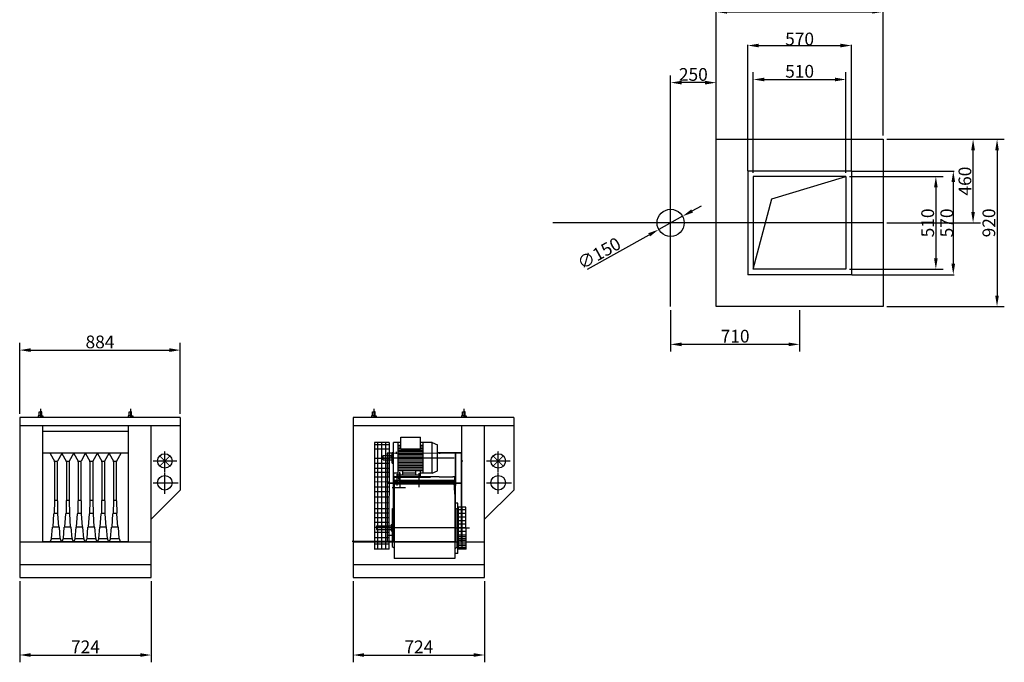
# Model space of a CAD drawing. Extents: x -182 to 46614, y -7 to 9537.
# Drawn here: x 41022 to 46443, y 3521 to 7057 of the extents above; entities that cross this region are included whole.
import ezdxf

# ---------------------------------------------------------------- set-up
doc = ezdxf.new("R2010")
doc.units = 0
doc.header["$LTSCALE"] = 2
doc.header["$PDMODE"] = 3
doc.header["$PDSIZE"] = 0.5
doc.linetypes.add('CENTER', pattern=[2, 1.25, -0.25, 0.25, -0.25])
doc.linetypes.add('HIDDEN', pattern=[0.375, 0.25, -0.125])
doc.layers.get('DEFPOINTS').update_dxf_attribs({"linetype": 'CONTINUOUS'})
for name, color, linetype in [('CENTER', 1, 'CENTER'), ('HIDDEN', 4, 'HIDDEN'), ('MARK BV', 7, 'CONTINUOUS'), ('MEASUREMENT', 5, 'CONTINUOUS')]:
    doc.layers.add(name, color=color, linetype=linetype)
doc.styles.get("Standard").update_dxf_attribs({"font": 'ISOCP'})
doc.dimstyles.get("Standard").update_dxf_attribs({"dimscale": 10, "dimtxt": 3.5, "dimasz": 3, "dimexe": 2, "dimexo": 1, "dimgap": 0.5, "dimtad": 1, "dimdec": 1, "dimdsep": 46, "dimtxsty": 'Standard', "dimcen": -5, "dimclrd": 256, "dimclre": 256, "dimclrt": 256, "dimadec": 0, "dimazin": 0, "dimtfac": 1, "dimtdec": 1, "dimtmove": 0, "dimatfit": 3, "dimfxl": 0, "dimtvp": 0.75, "dimtolj": 1, "dimtzin": 0, "dimarcsym": 0})

# ---------------------------------------------------------------- blocks, each defined once
blk = doc.blocks.new('*D15')
at = {"layer": 'DEFPOINTS', "color": 0}
for p in [(42858.1, 3987.1), (43582.1, 3987.1), (43582.1, 3561.5)]:
    blk.add_point(p, dxfattribs=at)
at = {"layer": 'MEASUREMENT', "lineweight": -2}
for p, q in [((42858.1, 3967.1), (42858.1, 3521.5)), ((43582.1, 3967.1), (43582.1, 3521.5)), ((42918.1, 3561.5), (43522.1, 3561.5))]:
    blk.add_line(p, q, dxfattribs=at)
at = {"layer": 'MEASUREMENT'}
for points in [[(42918.1, 3571.5), (42918.1, 3551.5), (42858.1, 3561.5)], [(43522.1, 3571.5), (43522.1, 3551.5), (43582.1, 3561.5)]]:
    blk.add_solid(points, dxfattribs=at)
at = {"layer": 'MEASUREMENT', "insert": (43220.1, 3606.5), "char_height": 70, "attachment_point": 5}
blk.add_mtext('\\A1;724', dxfattribs=at)
blk = doc.blocks.new('*D18')
at = {"layer": 'DEFPOINTS', "color": 0}
for p in [(41906.5, 5239), (41022.5, 4869.1), (41906.5, 4869.1)]:
    blk.add_point(p, dxfattribs=at)
at = {"layer": 'MEASUREMENT', "lineweight": -2}
for p, q in [((41022.5, 4889.1), (41022.5, 5279)), ((41906.5, 4889.1), (41906.5, 5279)), ((41082.5, 5239), (41846.5, 5239))]:
    blk.add_line(p, q, dxfattribs=at)
at = {"layer": 'MEASUREMENT'}
for points in [[(41082.5, 5249), (41082.5, 5229), (41022.5, 5239)], [(41846.5, 5249), (41846.5, 5229), (41906.5, 5239)]]:
    blk.add_solid(points, dxfattribs=at)
at = {"layer": 'MEASUREMENT', "insert": (41464.5, 5284), "char_height": 70, "attachment_point": 5}
blk.add_mtext('\\A1;884', dxfattribs=at)
blk = doc.blocks.new('*D55')
at = {"layer": 'DEFPOINTS', "color": 0}
for p in [(41022.5, 3987.1), (41746.5, 3987.1), (41746.5, 3561.5)]:
    blk.add_point(p, dxfattribs=at)
at = {"layer": 'MEASUREMENT', "lineweight": -2}
for p, q in [((41022.5, 3967.1), (41022.5, 3521.5)), ((41746.5, 3967.1), (41746.5, 3521.5)), ((41082.5, 3561.5), (41686.5, 3561.5))]:
    blk.add_line(p, q, dxfattribs=at)
at = {"layer": 'MEASUREMENT'}
for points in [[(41082.5, 3571.5), (41082.5, 3551.5), (41022.5, 3561.5)], [(41686.5, 3571.5), (41686.5, 3551.5), (41746.5, 3561.5)]]:
    blk.add_solid(points, dxfattribs=at)
at = {"layer": 'MEASUREMENT', "insert": (41384.5, 3606.5), "char_height": 70, "attachment_point": 5}
blk.add_mtext('\\A1;724', dxfattribs=at)
blk = doc.blocks.new('*D87')
at = {"layer": 'DEFPOINTS', "color": 0}
for p in [(45776.2, 7100.1), (44856.2, 6398.8), (45776.2, 6398.8)]:
    blk.add_point(p, dxfattribs=at)
at = {"layer": 'MEASUREMENT', "lineweight": -2}
for p, q in [((44856.2, 6418.8), (44856.2, 7140.1)), ((45776.2, 6418.8), (45776.2, 7140.1)), ((44916.2, 7100.1), (45716.2, 7100.1))]:
    blk.add_line(p, q, dxfattribs=at)
at = {"layer": 'MEASUREMENT'}
for points in [[(44916.2, 7110.1), (44916.2, 7090.1), (44856.2, 7100.1)], [(45716.2, 7110.1), (45716.2, 7090.1), (45776.2, 7100.1)]]:
    blk.add_solid(points, dxfattribs=at)
at = {"layer": 'MEASUREMENT', "insert": (45316.2, 7145.1), "char_height": 70, "attachment_point": 5}
blk.add_mtext('\\A1;920', dxfattribs=at)
blk = doc.blocks.new('*D88')
at = {"layer": 'DEFPOINTS', "color": 0}
for p in [(45776.2, 6398.8), (45776.2, 5478.8), (46403.2, 5478.8)]:
    blk.add_point(p, dxfattribs=at)
at = {"layer": 'MEASUREMENT', "lineweight": -2}
for p, q in [((45796.2, 6398.8), (46443.2, 6398.8)), ((46403.2, 6338.8), (46403.2, 5538.8)), ((45796.2, 5478.8), (46443.2, 5478.8))]:
    blk.add_line(p, q, dxfattribs=at)
at = {"layer": 'MEASUREMENT'}
for points in [[(46393.2, 6338.8), (46413.2, 6338.8), (46403.2, 6398.8)], [(46393.2, 5538.8), (46413.2, 5538.8), (46403.2, 5478.8)]]:
    blk.add_solid(points, dxfattribs=at)
at = {"layer": 'MEASUREMENT', "insert": (46358.2, 5938.8), "char_height": 70, "attachment_point": 5, "rotation": 90}
blk.add_mtext('\\A1;920', dxfattribs=at)
blk = doc.blocks.new('*D89')
at = {"layer": 'DEFPOINTS', "color": 0}
for p in [(45776.2, 6398.8), (46271.3, 6398.8), (45776.2, 5938.8)]:
    blk.add_point(p, dxfattribs=at)
at = {"layer": 'MEASUREMENT', "lineweight": -2}
for p, q in [((45796.2, 6398.8), (46311.3, 6398.8)), ((46271.3, 5998.8), (46271.3, 6338.8)), ((45796.2, 5938.8), (46311.3, 5938.8))]:
    blk.add_line(p, q, dxfattribs=at)
at = {"layer": 'MEASUREMENT'}
for points in [[(46261.3, 6338.8), (46281.3, 6338.8), (46271.3, 6398.8)], [(46261.3, 5998.8), (46281.3, 5998.8), (46271.3, 5938.8)]]:
    blk.add_solid(points, dxfattribs=at)
at = {"layer": 'MEASUREMENT', "insert": (46226.3, 6168.8), "char_height": 70, "attachment_point": 5, "rotation": 90}
blk.add_mtext('\\A1;460', dxfattribs=at)
blk = doc.blocks.new('*D90')
at = {"layer": 'DEFPOINTS', "color": 0}
for p in [(44606.2, 5478.8), (45316.2, 5478.8), (44606.2, 5270.6)]:
    blk.add_point(p, dxfattribs=at)
at = {"layer": 'MEASUREMENT', "lineweight": -2}
for p, q in [((44606.2, 5458.8), (44606.2, 5230.6)), ((45316.2, 5458.8), (45316.2, 5230.6)), ((45256.2, 5270.6), (44666.2, 5270.6))]:
    blk.add_line(p, q, dxfattribs=at)
at = {"layer": 'MEASUREMENT'}
for points in [[(44666.2, 5280.6), (44666.2, 5260.6), (44606.2, 5270.6)], [(45256.2, 5280.6), (45256.2, 5260.6), (45316.2, 5270.6)]]:
    blk.add_solid(points, dxfattribs=at)
at = {"layer": 'MEASUREMENT', "insert": (44961.2, 5315.6), "char_height": 70, "attachment_point": 5}
blk.add_mtext('\\A1;710', dxfattribs=at)
blk = doc.blocks.new('*D91')
at = {"layer": 'DEFPOINTS', "color": 0}
for p in [(44671.8, 5975.2), (44540.6, 5902.4)]:
    blk.add_point(p, dxfattribs=at)
at = {"layer": 'MEASUREMENT', "lineweight": -2}
for p, q in [((44724.3, 6004.3), (44776.7, 6033.4)), ((44671.8, 5975.2), (44540.6, 5902.4)), ((44148.5, 5684.9), (44488.1, 5873.3))]:
    blk.add_line(p, q, dxfattribs=at)
at = {"layer": 'MEASUREMENT'}
for points in [[(44719.4, 6013), (44729.1, 5995.5), (44671.8, 5975.2)], [(44483.3, 5882.1), (44493, 5864.6), (44540.6, 5902.4)]]:
    blk.add_solid(points, dxfattribs=at)
at = {"layer": 'MEASUREMENT', "insert": (44211.9, 5771.6), "char_height": 70, "attachment_point": 5, "rotation": 29.0167}
blk.add_mtext('\\A1;∅150', dxfattribs=at)
blk = doc.blocks.new('*D92')
at = {"layer": 'DEFPOINTS', "color": 0}
for p in [(45571.2, 6727.8), (45061.2, 6193.8), (45571.2, 6193.8)]:
    blk.add_point(p, dxfattribs=at)
at = {"layer": 'MEASUREMENT', "lineweight": -2}
for p, q in [((45061.2, 6213.8), (45061.2, 6767.8)), ((45121.2, 6727.8), (45511.2, 6727.8)), ((45571.2, 6213.8), (45571.2, 6767.8))]:
    blk.add_line(p, q, dxfattribs=at)
at = {"layer": 'MEASUREMENT'}
for points in [[(45121.2, 6737.8), (45121.2, 6717.8), (45061.2, 6727.8)], [(45511.2, 6737.8), (45511.2, 6717.8), (45571.2, 6727.8)]]:
    blk.add_solid(points, dxfattribs=at)
at = {"layer": 'MEASUREMENT', "insert": (45316.2, 6772.8), "char_height": 70, "attachment_point": 5}
blk.add_mtext('\\A1;510', dxfattribs=at)
blk = doc.blocks.new('*D93')
at = {"layer": 'DEFPOINTS', "color": 0}
for p in [(45571.2, 6193.8), (45571.2, 5683.8), (46066.3, 5683.8)]:
    blk.add_point(p, dxfattribs=at)
at = {"layer": 'MEASUREMENT', "lineweight": -2}
for p, q in [((45591.2, 6193.8), (46106.3, 6193.8)), ((46066.3, 6133.8), (46066.3, 5743.8)), ((45591.2, 5683.8), (46106.3, 5683.8))]:
    blk.add_line(p, q, dxfattribs=at)
at = {"layer": 'MEASUREMENT'}
for points in [[(46056.3, 6133.8), (46076.3, 6133.8), (46066.3, 6193.8)], [(46056.3, 5743.8), (46076.3, 5743.8), (46066.3, 5683.8)]]:
    blk.add_solid(points, dxfattribs=at)
at = {"layer": 'MEASUREMENT', "insert": (46021.3, 5938.8), "char_height": 70, "attachment_point": 5, "rotation": 90}
blk.add_mtext('\\A1;510', dxfattribs=at)
blk = doc.blocks.new('*D94')
at = {"layer": 'DEFPOINTS', "color": 0}
for p in [(44606.2, 6710.5), (44606.2, 5938.8), (44856.2, 5938.8)]:
    blk.add_point(p, dxfattribs=at)
at = {"layer": 'MEASUREMENT', "lineweight": -2}
for p, q in [((44606.2, 5958.8), (44606.2, 6750.5)), ((44856.2, 5958.8), (44856.2, 6750.5)), ((44796.2, 6710.5), (44666.2, 6710.5))]:
    blk.add_line(p, q, dxfattribs=at)
at = {"layer": 'MEASUREMENT'}
for points in [[(44666.2, 6720.5), (44666.2, 6700.5), (44606.2, 6710.5)], [(44796.2, 6720.5), (44796.2, 6700.5), (44856.2, 6710.5)]]:
    blk.add_solid(points, dxfattribs=at)
at = {"layer": 'MEASUREMENT', "insert": (44731.2, 6755.5), "char_height": 70, "attachment_point": 5}
blk.add_mtext('\\A1;250', dxfattribs=at)
blk = doc.blocks.new('*D95')
at = {"layer": 'DEFPOINTS', "color": 0}
for p in [(45601.2, 6914.6), (45031.2, 6223.8), (45601.2, 6223.8)]:
    blk.add_point(p, dxfattribs=at)
at = {"layer": 'MEASUREMENT', "lineweight": -2}
for p, q in [((45031.2, 6225.8), (45031.2, 6918.6)), ((45091.2, 6914.6), (45541.2, 6914.6)), ((45601.2, 6225.8), (45601.2, 6918.6))]:
    blk.add_line(p, q, dxfattribs=at)
at = {"layer": 'MEASUREMENT'}
for points in [[(45091.2, 6924.6), (45091.2, 6904.6), (45031.2, 6914.6)], [(45541.2, 6924.6), (45541.2, 6904.6), (45601.2, 6914.6)]]:
    blk.add_solid(points, dxfattribs=at)
at = {"layer": 'MEASUREMENT', "insert": (45316.2, 6950.6), "char_height": 70, "attachment_point": 5}
blk.add_mtext('\\A1;570', dxfattribs=at)
blk = doc.blocks.new('*D96')
at = {"layer": 'DEFPOINTS', "color": 0}
for p in [(45601.2, 6223.8), (45601.2, 5653.8), (46162.3, 5653.8)]:
    blk.add_point(p, dxfattribs=at)
at = {"layer": 'MEASUREMENT', "lineweight": -2}
for p, q in [((45603.2, 6223.8), (46166.3, 6223.8)), ((46162.3, 6163.8), (46162.3, 5713.8)), ((45603.2, 5653.8), (46166.3, 5653.8))]:
    blk.add_line(p, q, dxfattribs=at)
at = {"layer": 'MEASUREMENT'}
for points in [[(46152.3, 6163.8), (46172.3, 6163.8), (46162.3, 6223.8)], [(46152.3, 5713.8), (46172.3, 5713.8), (46162.3, 5653.8)]]:
    blk.add_solid(points, dxfattribs=at)
at = {"layer": 'MEASUREMENT', "insert": (46126.3, 5938.8), "char_height": 70, "attachment_point": 5, "rotation": 90}
blk.add_mtext('\\A1;570', dxfattribs=at)

msp = doc.modelspace()

# ---------------------------------------------------------------- linework, layer by layer
at = {"layer": 'CENTER'}
for p, q in [((41136.94, 4916.04), (41136.97, 4869.55)), ((41631.93, 4916.08), (41631.97, 4869.59)), ((42972.61, 4916.04), (42972.64, 4869.55)), ((43467.61, 4916.08), (43467.64, 4869.59)), ((41821.47, 4567.12), (41821.47, 4683.12)), ((43064.89, 4661.99), (43064.88, 4642.39)), ((43095.6, 4678.42), (43095.59, 4668.52)), ((43334.18, 4678.14), (43334.18, 4668.24)), ((43334.18, 4678.14), (43334.18, 4668.24)), ((43657.14, 4567.12), (43657.14, 4683.12)), ((41756.82, 4629.12), (41887.53, 4629.12)), ((41756.82, 4629.12), (41887.53, 4629.12)), ((41758.47, 4629.12), (41882.47, 4629.12)), ((43016.61, 4646.54), (43413.71, 4646.29)), ((43461.45, 4627.08), (43451.55, 4627.09)), ((43461.45, 4627.08), (43451.55, 4627.09)), ((43592.49, 4629.12), (43723.2, 4629.12)), ((43592.49, 4629.12), (43723.2, 4629.12)), ((43594.14, 4629.12), (43718.14, 4629.12)), ((41821.47, 4448.89), (41821.47, 4564.89)), ((43099.04, 4555.89), (43098.99, 4494.82)), ((43115.38, 4562.31), (43115.32, 4484.74)), ((43115.34, 4517.76), (43115.38, 4567.26)), ((43219.33, 4562.23), (43219.27, 4484.66)), ((43657.14, 4448.89), (43657.14, 4564.89)), ((41756.82, 4509.12), (41894.33, 4509.12)), ((41756.82, 4509.12), (41894.33, 4509.12)), ((43085.67, 4514.56), (43105.28, 4514.55)), ((43144.97, 4512.35), (43144.97, 4502.45)), ((43234.17, 4514.45), (43253.78, 4514.43)), ((43320.3, 4514.28), (43407.9, 4514.26)), ((43320.3, 4514.28), (43407.9, 4514.26)), ((43410.97, 4512.2), (43410.97, 4502.3)), ((43592.49, 4509.12), (43730, 4509.12)), ((43592.49, 4509.12), (43730, 4509.12)), ((43072.55, 4483.15), (43146.5, 4483.09)), ((43001.43, 4262.49), (43498.32, 4262.06))]:
    msp.add_line(p, q, dxfattribs=at)
at = {"layer": 'HIDDEN'}
for p, q in [((43046.59, 4672), (43046.21, 4186.9)), ((43072.77, 4671.98), (43046.59, 4672)), ((43080.37, 4186.88), (43080.74, 4671.97)), ((43420.99, 4671.66), (43420.61, 4186.56)), ((43454.77, 4186.54), (43455.14, 4671.64)), ((43415.42, 4508.32), (43078.15, 4508.63)), ((43087.13, 4540.55), (43286.88, 4540.4)), ((43101.71, 4538.7), (43115.36, 4538.69)), ((43106.7, 4538.7), (43107.69, 4538.7)), ((43106.7, 4538.7), (43106.7, 4536.72)), ((43106.7, 4538.7), (43109.21, 4536.72)), ((43106.7, 4536.72), (43107.69, 4536.72)), ((43106.7, 4536.72), (43107.69, 4536.72)), ((43107.69, 4538.7), (43110.2, 4536.72)), ((43107.69, 4537.92), (43107.69, 4536.72)), ((43107.93, 4535.84), (43107.92, 4531.03)), ((43044.79, 4272.85), (43044.78, 4252.06)), ((43046.21, 4186.9), (43083.41, 4186.87)), ((43073.78, 4185.4), (43418.7, 4185.08)), ((43083.41, 4186.87), (43419.13, 4186.57))]:
    msp.add_line(p, q, dxfattribs=at)
for centre, radius, start, end in [((43109.78, 4532.56), 2.41, 219.48624, 320.42543), ((43109.78, 4534.31), 2.41, 39.48624, 140.42543), ((43051.86, 4272.85), 4.49, 269.95584, 359.95584)]:
    msp.add_arc(centre, radius, start, end, dxfattribs=at)
at = {"layer": 'MARK BV'}
for p, q in [((44856.2, 6398.79), (45776.2, 6398.79)), ((44856.2, 5478.79), (44856.2, 6398.79)), ((45776.2, 6398.79), (45776.2, 5478.79)), ((45031.2, 6223.79), (45031.2, 5653.79)), ((45601.2, 6223.79), (45031.2, 6223.79)), ((45061.2, 6193.79), (45061.2, 5683.79)), ((45571.2, 6193.79), (45061.2, 6193.79)), ((45163.37, 6071.06), (45571.2, 6193.79)), ((45571.2, 6193.79), (45571.2, 5683.79)), ((45601.2, 6223.79), (45601.2, 5653.79)), ((45061.2, 5683.79), (45163.37, 6071.06)), ((45601.2, 5653.79), (45031.2, 5653.79)), ((45571.2, 5683.79), (45061.2, 5683.79)), ((45776.2, 5478.79), (44856.2, 5478.79)), ((41130.01, 4898.69), (41131.16, 4899.85)), ((41130.02, 4877.86), (41130.01, 4898.69)), ((41131.16, 4899.85), (41136.95, 4899.85)), ((41142.74, 4899.86), (41136.95, 4899.85)), ((41143.89, 4898.7), (41142.74, 4899.86)), ((41143.91, 4877.87), (41143.89, 4898.7)), ((41625, 4898.74), (41626.16, 4899.9)), ((41625.02, 4877.91), (41625, 4898.74)), ((41626.16, 4899.9), (41631.95, 4899.9)), ((41637.73, 4899.91), (41631.95, 4899.9)), ((41638.89, 4898.75), (41637.73, 4899.91)), ((41638.91, 4877.92), (41638.89, 4898.75)), ((42965.68, 4898.69), (42966.83, 4899.85)), ((42965.69, 4877.86), (42965.68, 4898.69)), ((42966.83, 4899.85), (42972.62, 4899.85)), ((42978.41, 4899.86), (42972.62, 4899.85)), ((42979.57, 4898.7), (42978.41, 4899.86)), ((42979.58, 4877.87), (42979.57, 4898.7)), ((43460.68, 4898.74), (43461.83, 4899.9)), ((43460.69, 4877.91), (43460.68, 4898.74)), ((43461.83, 4899.9), (43467.62, 4899.9)), ((43473.4, 4899.91), (43467.62, 4899.9)), ((43474.56, 4898.75), (43473.4, 4899.91)), ((43474.58, 4877.92), (43474.56, 4898.75)), ((41022.47, 4869.12), (41022.47, 3987.12)), ((41906.47, 4869.12), (41022.47, 4869.12)), ((41125.39, 4877.86), (41124.24, 4876.7)), ((41124.24, 4876.7), (41124.24, 4872.07)), ((41124.24, 4872.07), (41125.4, 4870.91)), ((41136.97, 4877.86), (41125.39, 4877.86)), ((41125.4, 4870.91), (41136.97, 4870.92)), ((41125.4, 4870.91), (41125.4, 4869.54)), ((41136.97, 4877.86), (41148.54, 4877.87)), ((41148.55, 4870.93), (41136.97, 4870.92)), ((41148.54, 4877.87), (41149.7, 4876.72)), ((41149.7, 4872.09), (41148.55, 4870.93)), ((41148.55, 4870.93), (41148.55, 4869.55)), ((41149.7, 4876.72), (41149.7, 4872.09)), ((41620.39, 4877.9), (41619.23, 4876.75)), ((41619.23, 4876.75), (41619.24, 4872.12)), ((41619.24, 4872.12), (41620.4, 4870.96)), ((41631.96, 4877.91), (41620.39, 4877.9)), ((41620.4, 4870.96), (41631.97, 4870.97)), ((41620.4, 4870.96), (41620.4, 4869.58)), ((41631.96, 4877.91), (41643.54, 4877.92)), ((41643.54, 4870.98), (41631.97, 4870.97)), ((41643.54, 4877.92), (41644.7, 4876.76)), ((41644.7, 4872.14), (41643.54, 4870.98)), ((41643.54, 4870.98), (41643.54, 4869.6)), ((41644.7, 4876.76), (41644.7, 4872.14)), ((41906.47, 4869.12), (41874.47, 4869.12)), ((41906.47, 4869.12), (41906.47, 4823.12)), ((42858.14, 4869.12), (42858.14, 3987.12)), ((43742.14, 4869.12), (42858.14, 4869.12)), ((42961.06, 4877.86), (42959.91, 4876.7)), ((42959.91, 4876.7), (42959.91, 4872.07)), ((42959.91, 4872.07), (42961.07, 4870.91)), ((42972.64, 4877.86), (42961.06, 4877.86)), ((42961.07, 4870.91), (42972.64, 4870.92)), ((42961.07, 4870.91), (42961.07, 4869.54)), ((42972.64, 4877.86), (42984.21, 4877.87)), ((42984.22, 4870.93), (42972.64, 4870.92)), ((42984.21, 4877.87), (42985.37, 4876.72)), ((42985.37, 4872.09), (42984.22, 4870.93)), ((42984.22, 4870.93), (42984.22, 4869.55)), ((42985.37, 4876.72), (42985.37, 4872.09)), ((43456.06, 4877.9), (43454.91, 4876.75)), ((43454.91, 4876.75), (43454.91, 4872.12)), ((43454.91, 4872.12), (43456.07, 4870.96)), ((43467.64, 4877.91), (43456.06, 4877.9)), ((43456.07, 4870.96), (43467.64, 4870.97)), ((43456.07, 4870.96), (43456.07, 4869.58)), ((43467.64, 4877.91), (43479.21, 4877.92)), ((43479.21, 4870.98), (43467.64, 4870.97)), ((43479.21, 4877.92), (43480.37, 4876.76)), ((43480.37, 4872.14), (43479.21, 4870.98)), ((43479.21, 4870.98), (43479.22, 4869.6)), ((43480.37, 4876.76), (43480.37, 4872.14)), ((43742.14, 4869.12), (43710.14, 4869.12)), ((43742.14, 4869.12), (43742.14, 4823.12)), ((41906.47, 4823.12), (41022.47, 4823.12)), ((41149.47, 4184.12), (41149.47, 4823.12)), ((41149.47, 4793.12), (41619.47, 4793.12)), ((41619.47, 4823.12), (41619.47, 4184.12)), ((41746.47, 3987.12), (41746.47, 4823.12)), ((41906.47, 4823.12), (41906.47, 4469.1)), ((43742.14, 4823.12), (42858.14, 4823.12)), ((43455.14, 4823.12), (43455.14, 4184.12)), ((43582.14, 3987.12), (43582.14, 4823.12)), ((43742.14, 4823.12), (43742.14, 4469.1)), ((42976.39, 4731.47), (42975.94, 4142.59)), ((43056.75, 4717.31), (42975.95, 4717.37)), ((43055.81, 4731.41), (42976.39, 4731.47)), ((43057.19, 4730.03), (42976.39, 4730.09)), ((42994.59, 4141.15), (42994.59, 4730.08)), ((43017.03, 4141.15), (43017.03, 4730.06)), ((43038.79, 4141.13), (43038.79, 4730.04)), ((43055.81, 4731.41), (43055.36, 4143.91)), ((43080.6, 4562.34), (43080.73, 4730.64)), ((43120.33, 4730.61), (43080.73, 4730.64)), ((43105.34, 4542.52), (43105.48, 4730.62)), ((43105.47, 4716.42), (43120.32, 4716.4)), ((43120.3, 4696.33), (43120.35, 4760.31)), ((43120.35, 4760.31), (43229.25, 4760.23)), ((43229.2, 4696.25), (43229.25, 4760.23)), ((43229.2, 4696.25), (43229.25, 4760.23)), ((43229.22, 4716.32), (43244.07, 4716.31)), ((43293.58, 4730.48), (43229.23, 4730.53)), ((43243.95, 4562.21), (43244.08, 4730.51)), ((43243.95, 4562.21), (43244.08, 4730.51)), ((43293.45, 4562.18), (43293.58, 4730.48)), ((43293.58, 4730.48), (43323.27, 4717.21)), ((43323.16, 4575.4), (43323.27, 4717.21)), ((41149.47, 4673.12), (41619.47, 4673.12)), ((41189.47, 4673.12), (41189.47, 4672.42)), ((41189.47, 4673.12), (41189.47, 4672.42)), ((41189.47, 4673.12), (41189.47, 4672.42)), ((41190.1, 4669.99), (41213.84, 4627.26)), ((41253.84, 4669.99), (41230.1, 4627.26)), ((41254.47, 4673.12), (41254.47, 4672.42)), ((41254.47, 4673.12), (41254.47, 4672.42)), ((41255.1, 4669.99), (41278.84, 4627.26)), ((41318.84, 4669.99), (41295.1, 4627.26)), ((41319.47, 4673.12), (41319.47, 4672.42)), ((41319.47, 4673.12), (41319.47, 4672.42)), ((41320.1, 4669.99), (41343.84, 4627.26)), ((41383.84, 4669.99), (41360.1, 4627.26)), ((41384.47, 4673.12), (41384.47, 4672.42)), ((41384.47, 4673.12), (41384.47, 4672.42)), ((41385.1, 4669.99), (41408.84, 4627.26)), ((41448.84, 4669.99), (41425.1, 4627.26)), ((41449.47, 4673.12), (41449.47, 4672.42)), ((41449.47, 4673.12), (41449.47, 4672.42)), ((41449.47, 4673.12), (41449.47, 4672.42)), ((41449.47, 4673.12), (41449.47, 4672.42)), ((41449.47, 4673.12), (41449.47, 4672.42)), ((41450.1, 4669.99), (41473.84, 4627.26)), ((41513.84, 4669.99), (41490.1, 4627.26)), ((41514.47, 4673.12), (41514.47, 4672.42)), ((41514.47, 4673.12), (41514.47, 4672.42)), ((41515.1, 4669.99), (41538.84, 4627.26)), ((41578.84, 4669.99), (41555.1, 4627.26)), ((41579.47, 4673.12), (41579.47, 4672.42)), ((41579.47, 4673.12), (41579.47, 4672.42)), ((43056.75, 4694.36), (42975.95, 4694.43)), ((43045.1, 4672), (43045.09, 4658.4)), ((43045.1, 4672), (43045.09, 4658.4)), ((43045.1, 4672), (43455.14, 4673.12)), ((43082.23, 4671.97), (43045.1, 4672)), ((43046.59, 4673.49), (43046.58, 4658.4)), ((43046.59, 4673.49), (43072.77, 4673.47)), ((43072.72, 4616.8), (43072.77, 4676.2)), ((43072.77, 4676.2), (43080.69, 4676.19)), ((43105.43, 4662.35), (43244.03, 4662.24)), ((43105.44, 4680.37), (43244.04, 4680.27)), ((43105.44, 4670.46), (43244.03, 4670.35)), ((43105.45, 4688.48), (43244.05, 4688.38)), ((43105.46, 4706.5), (43120.31, 4706.49)), ((43105.46, 4698.39), (43120.31, 4698.38)), ((43120.3, 4696.33), (43229.2, 4696.25)), ((43229.21, 4706.41), (43244.06, 4706.4)), ((43229.21, 4698.3), (43244.06, 4698.29)), ((43323.24, 4673.27), (43455.14, 4673.12)), ((43455.14, 4673.12), (43323.24, 4673.27)), ((43419.5, 4671.67), (43419.13, 4186.57)), ((43456.63, 4671.64), (43419.5, 4671.67)), ((43456.63, 4671.64), (43419.5, 4671.67)), ((43455.14, 4673.12), (43455.02, 4506.8)), ((43455.14, 4673.12), (43455.02, 4506.8)), ((43456.25, 4186.54), (43456.63, 4671.64)), ((41214.47, 4624.83), (41214.47, 4411.12)), ((41227.51, 4626.22), (41216.81, 4626.22)), ((41229.47, 4624.83), (41229.47, 4411.12)), ((41279.47, 4624.83), (41279.47, 4411.12)), ((41292.51, 4626.22), (41281.81, 4626.22)), ((41294.47, 4624.83), (41294.47, 4411.12)), ((41344.47, 4624.83), (41344.47, 4411.12)), ((41357.51, 4626.22), (41346.81, 4626.22)), ((41359.47, 4624.83), (41359.47, 4411.12)), ((41409.47, 4624.83), (41409.47, 4411.12)), ((41422.51, 4626.22), (41411.81, 4626.22)), ((41424.47, 4624.83), (41424.47, 4411.12)), ((41474.47, 4624.83), (41474.47, 4411.12)), ((41487.51, 4626.22), (41476.81, 4626.22)), ((41489.47, 4624.83), (41489.47, 4411.12)), ((41539.47, 4624.83), (41539.47, 4411.12)), ((41552.51, 4626.22), (41541.81, 4626.22)), ((41554.47, 4624.83), (41554.47, 4411.12)), ((43056.75, 4642.53), (42975.95, 4642.59)), ((43056.75, 4614.49), (42975.95, 4614.55)), ((43017.64, 4636.82), (43017.64, 4637.36)), ((43023.24, 4634.65), (43023.26, 4658.41)), ((43023.24, 4634.65), (43023.26, 4658.41)), ((43023.24, 4634.65), (43072.74, 4634.62)), ((43023.26, 4658.41), (43072.76, 4658.38)), ((43045.07, 4634.64), (43044.79, 4272.85)), ((43046.56, 4634.64), (43046.46, 4507.17)), ((43046.56, 4634.64), (43046.46, 4507.17)), ((43072.72, 4616.8), (43080.64, 4616.79)), ((43105.39, 4612.79), (43243.99, 4612.69)), ((43105.4, 4630.81), (43244, 4630.71)), ((43105.4, 4622.7), (43244, 4622.6)), ((43105.41, 4640.73), (43244.01, 4640.62)), ((43105.42, 4652.44), (43244.02, 4652.33)), ((43056.75, 4588.14), (42975.95, 4588.2)), ((43056.75, 4565.2), (42975.95, 4565.26)), ((43004.71, 4590.79), (43004.71, 4590.74)), ((43105.35, 4562.32), (43080.6, 4562.34)), ((43081.85, 4186.87), (43082.14, 4562.34)), ((43105.36, 4576.75), (43243.96, 4576.64)), ((43105.37, 4586.66), (43243.97, 4586.55)), ((43105.38, 4604.68), (43243.98, 4604.58)), ((43105.38, 4594.77), (43243.98, 4594.66)), ((43131.74, 4552.4), (43131.76, 4576.73)), ((43202.96, 4562.25), (43131.75, 4562.3)), ((43202.95, 4552.35), (43202.97, 4576.67)), ((43229.09, 4542.43), (43229.11, 4576.65)), ((43293.45, 4562.18), (43229.1, 4562.23)), ((43293.45, 4562.18), (43323.16, 4575.4)), ((43056.75, 4539.71), (42975.95, 4539.77)), ((43056.75, 4513.36), (42975.95, 4513.42)), ((43046.46, 4508.65), (43455.02, 4508.29)), ((43046.46, 4507.17), (43455.02, 4506.8)), ((43078.16, 4521.99), (43078.1, 4446.09)), ((43415.42, 4506.83), (43078.14, 4507.14)), ((43415.43, 4521.68), (43078.16, 4521.99)), ((43081.7, 4542.54), (43081.65, 4468.29)), ((43095.07, 4542.53), (43081.7, 4542.54)), ((43083.66, 4506.96), (43083.34, 4092.21)), ((43083.64, 4490.13), (43083.68, 4542.54)), ((43088.99, 4517.78), (43083.66, 4517.79)), ((43095.04, 4506.95), (43083.66, 4506.96)), ((43105.74, 4501.99), (43088.6, 4502)), ((43109.03, 4517.77), (43088.99, 4517.78)), ((43332.64, 4506.67), (43102.96, 4506.94)), ((43331.67, 4542.25), (43102.99, 4542.52)), ((43105.34, 4552.42), (43229.09, 4552.33)), ((43105.34, 4542.52), (43229.09, 4542.43)), ((43328.89, 4501.72), (43105.74, 4501.99)), ((43106.21, 4542.52), (43124.52, 4542.51)), ((43109.03, 4517.77), (43418.96, 4517.48)), ((43410.43, 4501.71), (43328.89, 4501.72)), ((43410.43, 4501.71), (43328.89, 4501.72)), ((43331.67, 4542.25), (43408.58, 4542.24)), ((43331.67, 4542.25), (43408.58, 4542.24)), ((43332.64, 4506.67), (43418.95, 4506.65)), ((43332.64, 4506.67), (43418.95, 4506.65)), ((43408.58, 4542.24), (43407.59, 4542.24)), ((43408.58, 4542.24), (43407.59, 4542.24)), ((43420.96, 4542.23), (43408.58, 4542.24)), ((43420.96, 4542.23), (43408.58, 4542.24)), ((43410.43, 4501.71), (43415.62, 4501.7)), ((43410.43, 4501.71), (43415.62, 4501.7)), ((43415.59, 4468.01), (43415.62, 4501.7)), ((43415.59, 4468.01), (43415.62, 4501.7)), ((43416.89, 4521.68), (43416.83, 4445.78)), ((43416.89, 4521.68), (43416.83, 4445.78)), ((43418.95, 4506.65), (43418.63, 4092.21)), ((43418.94, 4489.82), (43418.98, 4542.23)), ((43418.94, 4489.82), (43418.98, 4542.23)), ((43420.9, 4467.98), (43420.96, 4542.23)), ((43420.9, 4467.98), (43420.96, 4542.23)), ((41906.47, 4469.1), (41746.47, 4309.1)), ((43056.75, 4485.32), (42975.95, 4485.38)), ((43056.75, 4458.98), (42975.95, 4459.04)), ((43081.65, 4468.29), (43083.63, 4468.29)), ((43742.14, 4469.1), (43582.14, 4309.1)), ((41213.47, 4409.12), (41212.47, 4341.12)), ((41226.95, 4410.71), (41216.81, 4410.71)), ((41230.47, 4409.12), (41231.47, 4341.12)), ((41278.47, 4409.12), (41277.47, 4341.12)), ((41291.95, 4410.71), (41281.81, 4410.71)), ((41295.47, 4409.12), (41296.47, 4341.12)), ((41343.47, 4409.12), (41342.47, 4341.12)), ((41356.95, 4410.71), (41346.81, 4410.71)), ((41360.47, 4409.12), (41361.47, 4341.12)), ((41408.47, 4409.12), (41407.47, 4341.12)), ((41421.95, 4410.71), (41411.81, 4410.71)), ((41425.47, 4409.12), (41426.47, 4341.12)), ((41473.47, 4409.12), (41472.47, 4341.12)), ((41486.95, 4410.71), (41476.81, 4410.71)), ((41490.47, 4409.12), (41491.47, 4341.12)), ((41538.47, 4409.12), (41537.47, 4341.12)), ((41551.95, 4410.71), (41541.81, 4410.71)), ((41555.47, 4409.12), (41556.47, 4341.12)), ((43056.75, 4429.23), (42975.95, 4429.3)), ((43056.75, 4397.79), (42975.95, 4397.86)), ((43433.98, 4397.59), (43420.7, 4397.58)), ((43434, 4374.45), (43433.98, 4397.59)), ((41205.97, 4266.12), (41210.97, 4339.12)), ((41228.92, 4340.36), (41214.28, 4340.36)), ((41237.97, 4266.12), (41232.97, 4339.12)), ((41270.97, 4266.12), (41275.97, 4339.12)), ((41293.92, 4340.36), (41279.28, 4340.36)), ((41302.97, 4266.12), (41297.97, 4339.12)), ((41335.97, 4266.12), (41340.97, 4339.12)), ((41358.92, 4340.36), (41344.28, 4340.36)), ((41367.97, 4266.12), (41362.97, 4339.12)), ((41400.97, 4266.12), (41405.97, 4339.12)), ((41423.92, 4340.36), (41409.28, 4340.36)), ((41432.97, 4266.12), (41427.97, 4339.12)), ((41465.97, 4266.12), (41470.97, 4339.12)), ((41488.92, 4340.36), (41474.28, 4340.36)), ((41497.97, 4266.12), (41492.97, 4339.12)), ((41530.97, 4266.12), (41535.97, 4339.12)), ((41553.92, 4340.36), (41539.28, 4340.36)), ((41562.97, 4266.12), (41557.97, 4339.12)), ((43056.74, 4365.33), (42975.94, 4365.4)), ((43056.74, 4342.39), (42975.94, 4342.45)), ((43073.92, 4366.42), (43073.76, 4158.45)), ((43073.92, 4366.42), (43083.55, 4373.35)), ((43430.36, 4362.98), (43420.73, 4369.9)), ((43430.52, 4155), (43430.36, 4362.98)), ((43479.55, 4374.48), (43434, 4374.45)), ((43434.06, 4302.22), (43434, 4374.45)), ((43479.72, 4143.58), (43479.55, 4374.48)), ((43056.74, 4316.9), (42975.94, 4316.96)), ((43056.74, 4290.55), (42975.94, 4290.62)), ((43434.11, 4241.67), (43434.06, 4302.22)), ((41198.04, 4201.93), (41202.97, 4264.12)), ((41235.68, 4265.21), (41207.8, 4265.21)), ((41245.91, 4201.93), (41240.97, 4264.12)), ((41263.04, 4201.93), (41267.97, 4264.12)), ((41300.68, 4265.21), (41272.8, 4265.21)), ((41310.91, 4201.93), (41305.97, 4264.12)), ((41328.04, 4201.93), (41332.97, 4264.12)), ((41365.68, 4265.21), (41337.8, 4265.21)), ((41375.91, 4201.93), (41370.97, 4264.12)), ((41393.04, 4201.93), (41397.97, 4264.12)), ((41430.68, 4265.21), (41402.8, 4265.21)), ((41440.91, 4201.93), (41435.97, 4264.12)), ((41458.04, 4201.93), (41462.97, 4264.12)), ((41495.68, 4265.21), (41467.8, 4265.21)), ((41505.91, 4201.93), (41500.97, 4264.12)), ((41523.04, 4201.93), (41527.97, 4264.12)), ((41560.68, 4265.21), (41532.8, 4265.21)), ((41570.91, 4201.93), (41565.97, 4264.12)), ((43056.74, 4262.51), (42975.94, 4262.57)), ((43056.74, 4236.17), (42975.94, 4236.23)), ((42986.63, 4272.9), (42986.62, 4252.11)), ((42986.63, 4272.9), (42986.62, 4252.11)), ((42986.62, 4252.11), (43067.04, 4252.05)), ((42986.63, 4272.9), (43067.05, 4272.84)), ((43044.78, 4252.06), (43044.73, 4186.9)), ((43067.06, 4276.3), (43067.03, 4248.58)), ((43067.03, 4248.58), (43068.39, 4245.12)), ((43068.42, 4279.77), (43067.06, 4276.3)), ((43068.42, 4279.77), (43068.39, 4245.12)), ((43068.39, 4245.12), (43073.83, 4245.11)), ((43068.42, 4279.77), (43073.85, 4279.76)), ((43434.12, 4218.77), (43434.11, 4241.67)), ((41022.47, 4184.12), (41746.47, 4184.12)), ((41619.47, 4184.12), (41149.47, 4184.12)), ((41190.75, 4184.12), (41197.65, 4200.37)), ((41243.56, 4201.23), (41200.2, 4201.23)), ((41253.2, 4184.12), (41246.29, 4200.37)), ((41255.75, 4184.12), (41262.65, 4200.37)), ((41308.56, 4201.23), (41265.2, 4201.23)), ((41318.2, 4184.12), (41311.29, 4200.37)), ((41320.75, 4184.12), (41327.65, 4200.37)), ((41373.56, 4201.23), (41330.2, 4201.23)), ((41383.2, 4184.12), (41376.29, 4200.37)), ((41385.75, 4184.12), (41392.65, 4200.37)), ((41438.56, 4201.23), (41395.2, 4201.23)), ((41448.2, 4184.12), (41441.29, 4200.37)), ((41450.75, 4184.12), (41457.65, 4200.37)), ((41503.56, 4201.23), (41460.2, 4201.23)), ((41513.2, 4184.12), (41506.29, 4200.37)), ((41515.75, 4184.12), (41522.65, 4200.37)), ((41568.56, 4201.23), (41525.2, 4201.23)), ((41578.2, 4184.12), (41571.29, 4200.37)), ((41746.47, 3987.12), (41746.47, 4184.12)), ((43083.41, 4185.73), (42852.8, 4185.88)), ((42858.14, 4184.12), (43582.14, 4184.12)), ((43056.74, 4206.43), (42975.94, 4206.49)), ((43026.77, 4184.5), (43083.41, 4184.46)), ((43026.77, 4184.5), (43083.41, 4184.46)), ((43044.73, 4186.9), (43073.78, 4186.88)), ((43044.75, 4221.06), (43073.81, 4221.04)), ((43073.81, 4219.55), (43044.75, 4219.57)), ((43046.24, 4221.06), (43046.21, 4185.42)), ((43046.21, 4185.42), (43073.78, 4185.4)), ((43046.77, 4184.49), (43083.41, 4184.46)), ((43077.74, 4186.88), (43081.85, 4186.87)), ((43434.18, 4143.54), (43434.12, 4218.77)), ((43056.74, 4171.19), (42975.94, 4171.25)), ((43056.74, 4143.91), (42975.94, 4143.97)), ((43073.76, 4158.45), (43083.38, 4151.51)), ((43430.52, 4155), (43420.9, 4148.07)), ((43430.52, 4155), (43420.9, 4148.07)), ((43434.2, 4120.39), (43420.92, 4120.38)), ((43434.2, 4120.39), (43420.92, 4120.38)), ((43479.72, 4143.58), (43434.18, 4143.54)), ((43479.72, 4143.58), (43434.18, 4143.54)), ((43434.2, 4120.39), (43434.18, 4143.54)), ((43434.2, 4120.39), (43434.18, 4143.54)), ((43418.63, 4092.21), (43083.34, 4092.21)), ((41022.47, 4059.12), (41746.47, 4059.12)), ((42858.14, 4059.12), (43582.14, 4059.12)), ((41022.47, 3987.12), (41746.47, 3987.12)), ((42858.14, 3987.12), (43582.14, 3987.12)), ((42858.14, 3987.12), (43582.14, 3987.12))]:
    msp.add_line(p, q, dxfattribs=at)
at = {"layer": 'MARK BV', "color": 0}
for p, q in [((43479.56, 4359.96), (43434.01, 4359.93)), ((43479.57, 4340.16), (43434.03, 4340.13)), ((43436.36, 4374.45), (43436.48, 4220.85)), ((43456.16, 4374.46), (43456.27, 4233.48)), ((43479.59, 4320.36), (43434.04, 4320.33)), ((43479.6, 4300.56), (43439.03, 4300.53)), ((43479.62, 4280.76), (43436.43, 4280.73)), ((43479.63, 4260.96), (43436.45, 4260.93)), ((43479.65, 4241.16), (43436.46, 4241.13)), ((43456.27, 4233.48), (43456.34, 4143.56)), ((43479.67, 4211.46), (43434.13, 4211.43)), ((43479.68, 4201.56), (43434.14, 4201.53)), ((43479.68, 4201.56), (43434.14, 4201.53)), ((43479.69, 4191.66), (43434.14, 4191.63)), ((43479.69, 4181.76), (43434.15, 4181.73)), ((43479.69, 4181.76), (43434.15, 4181.73)), ((43436.48, 4220.85), (43436.54, 4143.54)), ((43479.66, 4221.36), (43437.42, 4221.33)), ((43479.7, 4171.86), (43434.16, 4171.83)), ((43479.71, 4161.96), (43434.17, 4161.93)), ((43479.71, 4161.96), (43434.17, 4161.93)), ((43479.72, 4152.06), (43434.17, 4152.03))]:
    msp.add_line(p, q, dxfattribs=at)
at = {"layer": 'MARK BV', "const_width": 5}
for points in [[(41821.47, 4629.12), (41793.19, 4657.41)], [(41821.47, 4629.12), (41793.19, 4600.84)], [(41821.47, 4629.12), (41849.76, 4657.41)], [(41821.47, 4629.12), (41849.76, 4600.84)], [(43657.14, 4629.12), (43628.86, 4657.41)], [(43657.14, 4629.12), (43628.86, 4600.84)], [(43657.14, 4629.12), (43685.43, 4657.41)], [(43657.14, 4629.12), (43685.43, 4600.84)]]:
    msp.add_lwpolyline(points, dxfattribs=at)
for points in [[(41818.97, 4509.12, 1), (41823.97, 4509.12, 1)], [(43654.64, 4509.12, 1), (43659.64, 4509.12, 1)]]:
    msp.add_lwpolyline(points, format="xyb", close=True, dxfattribs=at)
at = {"layer": 'MARK BV'}
for centre, radius in [((44606.2, 5938.79), 75), ((41821.47, 4629.12), 40), ((41821.47, 4629.12), 40), ((41821.47, 4629.12), 40), ((43657.14, 4629.12), 40), ((43657.14, 4629.12), 40), ((43657.14, 4629.12), 40), ((41821.47, 4509.12), 40), ((41821.47, 4509.12), 40), ((43657.14, 4509.12), 40), ((43657.14, 4509.12), 40)]:
    msp.add_circle(centre, radius, dxfattribs=at)
for centre, radius, start, end in [((41194.47, 4672.42), 5, 180, 209.0546), ((41194.47, 4672.42), 5, 180, 209.0546), ((41249.47, 4672.42), 5, 330.9454, 0), ((41259.47, 4672.42), 5, 180, 209.0546), ((41314.47, 4672.42), 5, 330.9454, 0), ((41324.47, 4672.42), 5, 180, 209.0546), ((41379.47, 4672.42), 5, 330.9454, 0), ((41389.47, 4672.42), 5, 180, 209.0546), ((41444.47, 4672.42), 5, 330.9454, 0), ((41454.47, 4672.42), 5, 180, 209.0546), ((41454.47, 4672.42), 5, 180, 209.0546), ((41509.47, 4672.42), 5, 330.9454, 0), ((41519.47, 4672.42), 5, 180, 209.0546), ((41574.47, 4672.42), 5, 330.9454, 0), ((41584.47, 4672.42), 5, 180, 209.0546), ((41209.47, 4624.83), 5, 0, 29.0546), ((41234.47, 4624.83), 5, 150.9454, 180), ((41274.47, 4624.83), 5, 0, 29.0546), ((41299.47, 4624.83), 5, 150.9454, 180), ((41339.47, 4624.83), 5, 0, 29.0546), ((41364.47, 4624.83), 5, 150.9454, 180), ((41404.47, 4624.83), 5, 0, 29.0546), ((41429.47, 4624.83), 5, 150.9454, 180), ((41469.47, 4624.83), 5, 0, 29.0546), ((41494.47, 4624.83), 5, 150.9454, 180), ((41534.47, 4624.83), 5, 0, 29.0546), ((41559.47, 4624.83), 5, 150.9454, 180), ((41215.27, 4409.48), 1.83, 115.75403, 191.11587), ((41228.68, 4409.48), 1.83, 348.88413, 64.24597), ((41280.27, 4409.48), 1.83, 115.75403, 191.11587), ((41293.68, 4409.48), 1.83, 348.88413, 64.24597), ((41345.27, 4409.48), 1.83, 115.75403, 191.11587), ((41358.68, 4409.48), 1.83, 348.88413, 64.24597), ((41410.27, 4409.48), 1.83, 115.75403, 191.11587), ((41423.68, 4409.48), 1.83, 348.88413, 64.24597), ((41475.27, 4409.48), 1.83, 115.75403, 191.11587), ((41488.68, 4409.48), 1.83, 348.88413, 64.24597), ((41540.27, 4409.48), 1.83, 115.75403, 191.11587), ((41553.68, 4409.48), 1.83, 348.88413, 64.24597), ((41214.03, 4338.39), 3.14, 119.68699, 166.57321), ((41229.92, 4338.39), 3.14, 13.42679, 60.31301), ((41279.03, 4338.39), 3.14, 119.68699, 166.57321), ((41294.92, 4338.39), 3.14, 13.42679, 60.31301), ((41344.03, 4338.39), 3.14, 119.68699, 166.57321), ((41359.92, 4338.39), 3.14, 13.42679, 60.31301), ((41409.03, 4338.39), 3.14, 119.68699, 166.57321), ((41424.92, 4338.39), 3.14, 13.42679, 60.31301), ((41474.03, 4338.39), 3.14, 119.68699, 166.57321), ((41489.92, 4338.39), 3.14, 13.42679, 60.31301), ((41539.03, 4338.39), 3.14, 119.68699, 166.57321), ((41554.92, 4338.39), 3.14, 13.42679, 60.31301), ((41206.18, 4262.56), 3.57, 93.35483, 154.02531), ((41237.76, 4262.56), 3.57, 25.97469, 86.64517), ((41271.18, 4262.56), 3.57, 93.35483, 154.02531), ((41302.76, 4262.56), 3.57, 25.97469, 86.64517), ((41336.18, 4262.56), 3.57, 93.35483, 154.02531), ((41367.76, 4262.56), 3.57, 25.97469, 86.64517), ((41401.18, 4262.56), 3.57, 93.35483, 154.02531), ((41432.76, 4262.56), 3.57, 25.97469, 86.64517), ((41466.18, 4262.56), 3.57, 93.35483, 154.02531), ((41497.76, 4262.56), 3.57, 25.97469, 86.64517), ((41531.18, 4262.56), 3.57, 93.35483, 154.02531), ((41562.76, 4262.56), 3.57, 25.97469, 86.64517), ((41193.05, 4202.33), 5, 336.97451, 355.46223), ((41250.89, 4202.33), 5, 184.53777, 203.02549), ((41258.05, 4202.33), 5, 336.97451, 355.46223), ((41315.89, 4202.33), 5, 184.53777, 203.02549), ((41323.05, 4202.33), 5, 336.97451, 355.46223), ((41380.89, 4202.33), 5, 184.53777, 203.02549), ((41388.05, 4202.33), 5, 336.97451, 355.46223), ((41445.89, 4202.33), 5, 184.53777, 203.02549), ((41453.05, 4202.33), 5, 336.97451, 355.46223), ((41510.89, 4202.33), 5, 184.53777, 203.02549), ((41518.05, 4202.33), 5, 336.97451, 355.46223), ((41575.89, 4202.33), 5, 184.53777, 203.02549)]:
    msp.add_arc(centre, radius, start, end, dxfattribs=at)
at = {"layer": 'MEASUREMENT'}
for p, q in [((44606.2, 5478.79), (44606.2, 6398.79)), ((45776.2, 5938.79), (43958.16, 5938.79)), ((43078.1, 4446.09), (43082.05, 4446.09)), ((43073.78, 4186.88), (43081.85, 4186.87))]:
    msp.add_line(p, q, dxfattribs=at)

# ---------------------------------------------------------------- dimensions: what is measured, and where the dimension line sits
for base, p1, p2, override, picture, middle in [((45776.2, 7100.07), (44856.2, 6398.79), (45776.2, 6398.79), {"dimscale": 20, "dimcen": -1}, '*D87', (45316.2, 7145.1)), ((45601.2, 6914.6), (45031.2, 6223.79), (45601.2, 6223.79), {"dimscale": 2, "dimtxt": 35, "dimasz": 30, "dimtvp": 7.5}, '*D95', (45316.2, 6950.6)), ((44606.2, 6710.49), (44856.2, 5938.79), (44606.2, 5938.79), {"dimscale": 20, "dimcen": -1}, '*D94', (44731.2, 6755.49)), ((45571.2, 6727.77), (45061.2, 6193.79), (45571.2, 6193.79), {"dimscale": 20, "dimcen": -1}, '*D92', (45316.2, 6772.77)), ((44606.2, 5270.59), (45316.2, 5478.79), (44606.2, 5478.79), {"dimscale": 20, "dimcen": -1}, '*D90', (44961.2, 5315.59)), ((41906.47, 5239.04), (41022.47, 4869.12), (41906.47, 4869.12), {"dimscale": 20, "dimcen": -1}, '*D18', (41464.47, 5284.04)), ((41746.47, 3561.47), (41022.47, 3987.12), (41746.47, 3987.12), {"dimscale": 20, "dimcen": -1}, '*D55', (41384.47, 3606.47)), ((43582.14, 3561.47), (42858.14, 3987.12), (43582.14, 3987.12), {"dimscale": 20, "dimcen": -1}, '*D15', (43220.14, 3606.47))]:
    dim = msp.add_linear_dim(base=base, p1=p1, p2=p2, dimstyle='Standard', override=override, dxfattribs=at)
    dim.commit()
    dim.dimension.update_dxf_attribs({"geometry": picture, "text_midpoint": middle})
for base, p1, p2, override, picture, middle in [((46403.17, 5478.79), (45776.2, 6398.79), (45776.2, 5478.79), {"dimscale": 20, "dimcen": -1}, '*D88', (46358.15, 5938.79)), ((46271.26, 6398.79), (45776.2, 5938.79), (45776.2, 6398.79), {"dimscale": 20, "dimcen": -1}, '*D89', (46226.26, 6168.79)), ((46066.29, 5683.79), (45571.2, 6193.79), (45571.2, 5683.79), {"dimscale": 20, "dimcen": -1}, '*D93', (46021.29, 5938.79)), ((46162.28, 5653.79), (45601.2, 6223.79), (45601.2, 5653.79), {"dimscale": 2, "dimtxt": 35, "dimasz": 30, "dimtvp": 7.5}, '*D96', (46126.28, 5938.79))]:
    dim = msp.add_linear_dim(base=base, p1=p1, p2=p2, angle=90, dimstyle='Standard', override=override, dxfattribs=at)
    dim.commit()
    dim.dimension.update_dxf_attribs({"geometry": picture, "text_midpoint": middle})
dim = msp.add_diameter_dim_2p(p1=(44671.78, 5975.17), p2=(44540.61, 5902.41), dimstyle='Standard', override={"dimscale": 20, "dimcen": -1}, dxfattribs=at)
dim.commit()
dim.dimension.update_dxf_attribs({"geometry": '*D91', "text_midpoint": (44233.76, 5732.2), "dimtype": 163})

doc.saveas('drawing.dxf')
